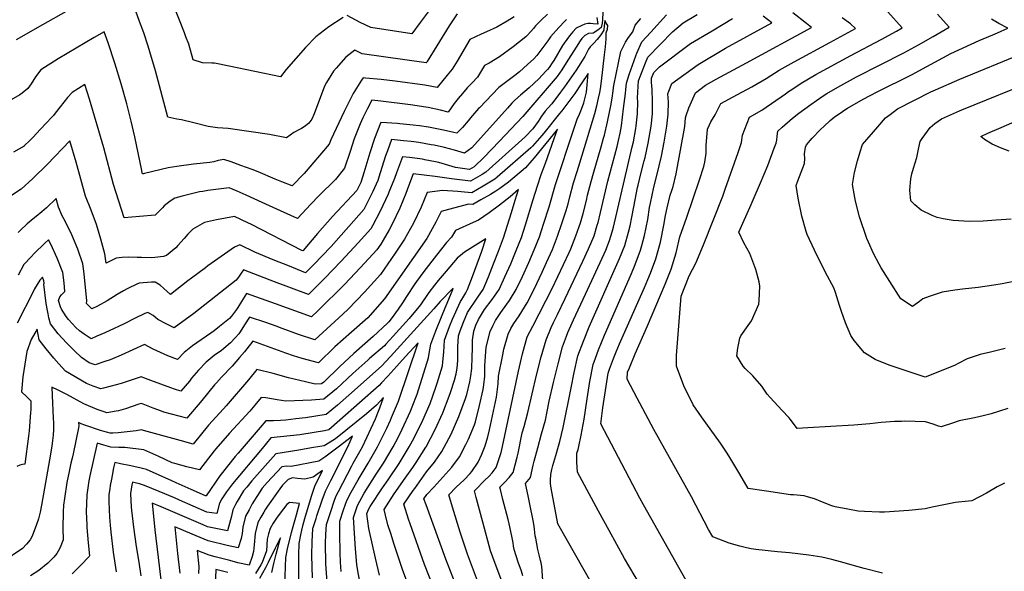
# Model space of a CAD drawing. Units: inches. Extents: x 2561831 to 2567535, y 1545450 to 1550832.
# Drawn here: x 2563586 to 2564474, y 1549382 to 1549879 of the extents above; entities that cross this region are included whole.
import ezdxf

# ---------------------------------------------------------------- set-up
doc = ezdxf.new("R2010")
doc.units = ezdxf.units.IN
doc.header["$MEASUREMENT"] = 0
doc.layers.add('tile_2467_30_contour_10ft', color=80, linetype='Continuous')

msp = doc.modelspace()

# ---------------------------------------------------------------- linework, layer by layer
at = {"layer": 'tile_2467_30_contour_10ft'}
for points, elevation in [([(2563877.72, 1549881.29), (2563864.81, 1549872.89), (2563852.93, 1549863.8), (2563843.62, 1549854.38), (2563834.97, 1549844.52), (2563826.35, 1549834.64), (2563821.17, 1549827.9), (2563774.91, 1549837.51), (2563761.76, 1549840.08), (2563759.34, 1549840.16), (2563750.93, 1549840.59), (2563742.46, 1549843.19), (2563738.42, 1549857.24), (2563735.89, 1549864.01), (2563734.62, 1549867.42), (2563708.01, 1549935.46)], 7430), ([(2563649.25, 1549899), (2563606.56, 1549874.83), (2563582.98, 1549861.11)], 7420), ([(2563964.12, 1549900.13), (2563946.98, 1549876.79), (2563939.47, 1549866.58), (2563902.64, 1549872.27), (2563893.03, 1549877), (2563881.3, 1549883.14)], 7430), ([(2564079.15, 1549879.68), (2564077.45, 1549878.06), (2564072.02, 1549872.41), (2564064.74, 1549863.92), (2564062.15, 1549860.47), (2564058.63, 1549855.47), (2564054.18, 1549849.57), (2564052.38, 1549847.24), (2564049.49, 1549844.15), (2564044.01, 1549839.08), (2564036.59, 1549832.41), (2564032.41, 1549829), (2564026.58, 1549824.73), (2564018.01, 1549818.14), (2564000.52, 1549800.03), (2563999.87, 1549799.3), (2563992.59, 1549790.95), (2563990.28, 1549788.1), (2563985.34, 1549782.34), (2563980.19, 1549777.12), (2563977.62, 1549777.82), (2563968.29, 1549779.87), (2563954.78, 1549782.45), (2563946.41, 1549783.61), (2563940.87, 1549784.38), (2563928.67, 1549785.56), (2563926.6, 1549785.76), (2563911.53, 1549786.79), (2563911.23, 1549786.2), (2563905.88, 1549772.39), (2563901.62, 1549759.3), (2563896.24, 1549741.45), (2563893.5, 1549732.62), (2563890.01, 1549725.48), (2563868.09, 1549702.15), (2563854.6, 1549686.77), (2563841.69, 1549671.47), (2563841.24, 1549671.01), (2563840.36, 1549671.37), (2563795.03, 1549694.71), (2563791.68, 1549696.32), (2563779.73, 1549702.04), (2563763.46, 1549698.94), (2563752.62, 1549696.57), (2563742.18, 1549690.48), (2563737.58, 1549686.02), (2563734.29, 1549682.29), (2563728.76, 1549675.88), (2563726.72, 1549673.85), (2563718.52, 1549666.7), (2563715.6, 1549665.98), (2563707.76, 1549664.94), (2563705.06, 1549664.78), (2563696.01, 1549664.97), (2563691.87, 1549665.07), (2563683.89, 1549665.4), (2563678.51, 1549664.99), (2563672.96, 1549664.53), (2563663.97, 1549660.05), (2563662.94, 1549668.24), (2563659.12, 1549681.6), (2563657.68, 1549686.59), (2563655.17, 1549694.76), (2563650.51, 1549707.63), (2563645.46, 1549720.34), (2563637.11, 1549750.9), (2563631.18, 1549770.21), (2563610.98, 1549749.13), (2563597.76, 1549736.25), (2563587.37, 1549726.56), (2563557.52, 1549707.22)], 7390), ([(2564031.8, 1549882), (2564025.64, 1549877.97), (2564016.19, 1549872.79), (2564006.9, 1549868.32), (2564002.03, 1549866.27), (2563991.8, 1549861.63), (2563980.37, 1549842.12), (2563975.91, 1549834.76), (2563971.55, 1549829.25), (2563962.52, 1549818.4), (2563951.34, 1549820.38), (2563924.51, 1549823.97), (2563911.94, 1549825.36), (2563897.82, 1549826.81), (2563895.82, 1549826.97), (2563894.33, 1549824.97), (2563886.74, 1549812.82), (2563882.76, 1549805.02), (2563878.51, 1549796.52), (2563866.64, 1549771.06), (2563865.05, 1549767.06), (2563842.69, 1549740.79), (2563831.65, 1549729.61), (2563822.33, 1549733.24), (2563816.44, 1549735.6), (2563800.92, 1549742.15), (2563795.51, 1549744.38), (2563785.46, 1549748.1), (2563776.72, 1549751.26), (2563770.1, 1549753.5), (2563765.07, 1549752.53), (2563761.15, 1549751.35), (2563757.36, 1549750.73), (2563742.65, 1549749.22), (2563727.73, 1549747.1), (2563719.91, 1549745.8), (2563698.53, 1549740.83), (2563697.83, 1549740.45), (2563696.92, 1549740.33), (2563696.6, 1549741.32), (2563696.06, 1549743.36), (2563689.95, 1549773.69), (2563686.71, 1549787.95), (2563682.73, 1549803.42), (2563677.46, 1549821.71), (2563671.73, 1549840.06), (2563665.68, 1549858.45), (2563662.17, 1549868.41), (2563653.21, 1549863.4), (2563620.87, 1549844.2), (2563605.15, 1549834.26), (2563600.43, 1549827.76), (2563596.31, 1549821.67), (2563593.44, 1549817.36), (2563588.14, 1549813.11), (2563586.25, 1549811.72), (2563561.88, 1549797.87)], 7410), ([(2564061.95, 1549884.3), (2564055.93, 1549878.8), (2564051.02, 1549873.77), (2564049.17, 1549871.44), (2564044.25, 1549865.73), (2564042.53, 1549863.88), (2564031.06, 1549854.94), (2564018.71, 1549845.79), (2564009.2, 1549840.3), (2564005.23, 1549838.21), (2564003.38, 1549835.09), (2563998.96, 1549827.72), (2563994.03, 1549822.39), (2563989.65, 1549817.9), (2563985.18, 1549812.99), (2563981.44, 1549808.42), (2563977.86, 1549803.71), (2563972.48, 1549796.17), (2563965.33, 1549797.95), (2563954.4, 1549800.14), (2563952.16, 1549800.57), (2563938.56, 1549802.58), (2563911.55, 1549805.94), (2563903.67, 1549806.88), (2563899.23, 1549798.87), (2563895.34, 1549790.82), (2563892.89, 1549785.45), (2563887.56, 1549771.9), (2563883.95, 1549760.61), (2563878.93, 1549745.46), (2563870.78, 1549735.23), (2563855.81, 1549720.77), (2563848.44, 1549713.15), (2563836.47, 1549700.21), (2563821.13, 1549707), (2563804.8, 1549714.62), (2563790.35, 1549721.17), (2563782.09, 1549724.88), (2563774.91, 1549727.77), (2563755.62, 1549725.3), (2563751.07, 1549724.68), (2563748.15, 1549724.2), (2563732.65, 1549720.4), (2563725.85, 1549718.48), (2563721.76, 1549715.84), (2563716.3, 1549711.65), (2563714.91, 1549709.93), (2563708.24, 1549703.34), (2563694.19, 1549702.05), (2563680.39, 1549700.79), (2563670.73, 1549730.7), (2563661.79, 1549763.76), (2563648.87, 1549807.8), (2563644.8, 1549820.99), (2563633.45, 1549813.88), (2563629.29, 1549809.27), (2563622.62, 1549800.93), (2563617.93, 1549794.99), (2563616.39, 1549793.1), (2563614.92, 1549791.41), (2563604.95, 1549780.65), (2563597.91, 1549773.26), (2563595.16, 1549770.49), (2563590.22, 1549765.61), (2563590.12, 1549765.52), (2563580.37, 1549760.07)], 7400), ([(2564106.36, 1549881.46), (2564107.33, 1549875.23), (2564103.08, 1549875.74), (2564100.63, 1549875.95), (2564098.2, 1549875.94), (2564095.63, 1549875.26), (2564092.9, 1549874.25), (2564087.87, 1549871.87), (2564084.73, 1549868.53), (2564081.83, 1549864.95), (2564077.04, 1549858.28), (2564075.56, 1549856.14), (2564067.67, 1549842.7), (2564066.26, 1549840.44), (2564063.34, 1549836.22), (2564062.03, 1549834.49), (2564060.56, 1549832.89), (2564054.23, 1549826.23), (2564045.52, 1549817.89), (2564037.59, 1549811.44), (2564032.4, 1549806.76), (2564029.65, 1549804.11), (2564025.88, 1549799.73), (2563993.74, 1549763.89), (2563987.13, 1549759.16), (2563978.18, 1549761.93), (2563969.04, 1549764.29), (2563959.68, 1549766.28), (2563957.19, 1549766.72), (2563946.01, 1549768.6), (2563938.9, 1549769.51), (2563931.96, 1549770.32), (2563921.29, 1549771.26), (2563917.55, 1549761.25), (2563915.88, 1549756.72), (2563910.99, 1549741.35), (2563908.89, 1549734.51), (2563904.58, 1549724.58), (2563902.48, 1549720.25), (2563896.38, 1549708.24), (2563866.77, 1549674.89), (2563858.55, 1549666.18), (2563851.74, 1549659.28), (2563843.85, 1549651.33), (2563829.18, 1549657.13), (2563814.49, 1549663.08), (2563798.09, 1549669.83), (2563784.55, 1549676.32), (2563779.75, 1549674.38), (2563755.77, 1549657.48), (2563753.45, 1549655.77), (2563740.91, 1549646.42), (2563737.74, 1549643.87), (2563722.07, 1549631.56), (2563715.93, 1549637.12), (2563712.73, 1549640.15), (2563708.27, 1549642.76), (2563704.76, 1549642.72), (2563693.74, 1549641.95), (2563691.73, 1549640.97), (2563683.54, 1549637), (2563679.64, 1549634.87), (2563673.8, 1549631.55), (2563664.94, 1549626.13), (2563656.06, 1549621.05), (2563651.03, 1549618.8), (2563646.25, 1549623.61), (2563646.73, 1549625.96), (2563644.19, 1549650.23), (2563643.11, 1549659.47), (2563638.34, 1549672.55), (2563633.06, 1549685.4), (2563626.98, 1549697.9), (2563624.36, 1549702.62), (2563621.08, 1549710.33), (2563618.85, 1549718.28), (2563610.37, 1549709.89), (2563606.05, 1549706.33), (2563600.86, 1549702.13), (2563598.24, 1549699.94), (2563592.78, 1549695.33), (2563586.88, 1549689.81), (2563584.62, 1549687.61)], 7380), ([(2564111.91, 1549886.07), (2564111.52, 1549879.13), (2564111.08, 1549876.15), (2564110.41, 1549872.28), (2564107.41, 1549869.83), (2564103.12, 1549867.28), (2564098.91, 1549866.87), (2564095.52, 1549865.01), (2564092.83, 1549862.32), (2564091.51, 1549860.48), (2564087.8, 1549854.71), (2564078.79, 1549840.4), (2564074.82, 1549834.25), (2564070.59, 1549828.3), (2564039.56, 1549792.11), (2564018.29, 1549769.71), (2564004.84, 1549755.58), (2563995.78, 1549746.74), (2563991.57, 1549744.37), (2563979.06, 1549746.3), (2563963.98, 1549750.55), (2563960.83, 1549751.32), (2563951.38, 1549753.17), (2563949.09, 1549753.53), (2563937.49, 1549755.16), (2563931.1, 1549755.87), (2563925.67, 1549741.36), (2563924.06, 1549736.36), (2563919.01, 1549724.06), (2563918.21, 1549722.17), (2563911.15, 1549706.81), (2563904.16, 1549693.5), (2563902.75, 1549691), (2563891.16, 1549678.22), (2563875.82, 1549661.67), (2563861.16, 1549646.45), (2563846.45, 1549631.66), (2563815.75, 1549643.13), (2563802.53, 1549648.09), (2563787.83, 1549653.85), (2563785.73, 1549650.97), (2563783.26, 1549647.37), (2563781.37, 1549644.66), (2563743.15, 1549614.58), (2563725.23, 1549601.7), (2563718.18, 1549605.18), (2563710.7, 1549609.1), (2563706.3, 1549612.64), (2563701.54, 1549615.59), (2563698.84, 1549614.44), (2563689.69, 1549610.14), (2563680.96, 1549605.59), (2563675.14, 1549602.88), (2563671.26, 1549601.1), (2563662.87, 1549597.28), (2563655.59, 1549594.07), (2563650.6, 1549591.88), (2563644.33, 1549595.89), (2563640.05, 1549598.85), (2563636.65, 1549602.07), (2563630.09, 1549609.2), (2563628.04, 1549612.01), (2563623.62, 1549618.54), (2563622.84, 1549620.58), (2563621.16, 1549626.4), (2563622.3, 1549629.51), (2563623.63, 1549631.31), (2563626.72, 1549634.33), (2563626.13, 1549642.24), (2563624.86, 1549651.4), (2563619.79, 1549664.35), (2563614.1, 1549677.02), (2563612.08, 1549681.03), (2563608.85, 1549678.04), (2563599.08, 1549668.57), (2563596.36, 1549665.69), (2563589.82, 1549658.61), (2563584.64, 1549649.25)], 7370), ([(2563980.35, 1549884.63), (2563973.32, 1549873.82), (2563953.36, 1549841.65), (2563952.99, 1549841.14), (2563952.55, 1549840.64), (2563894.96, 1549848.67), (2563888.33, 1549852.02), (2563880.25, 1549845.54), (2563871.48, 1549835.75), (2563869.09, 1549832.89), (2563862.73, 1549822.87), (2563860.92, 1549819.62), (2563851.43, 1549794.65), (2563849.34, 1549789.65), (2563846.84, 1549786.03), (2563843.35, 1549783.45), (2563840.09, 1549781.39), (2563837.88, 1549780), (2563833.25, 1549777.79), (2563826.54, 1549772.83), (2563811.17, 1549775.88), (2563774.15, 1549781.43), (2563764.46, 1549782.04), (2563756.03, 1549783.27), (2563743.15, 1549786.35), (2563731.93, 1549789.24), (2563727.8, 1549789.81), (2563719.58, 1549791.55), (2563708.55, 1549833.41), (2563703.45, 1549850.48), (2563701.87, 1549855.47), (2563697.98, 1549867.66), (2563694.21, 1549877.83), (2563690.71, 1549887.16)], 7420), ([(2564020.74, 1549373.16), (2564014.61, 1549389.27), (2564010.64, 1549400.66), (2564003.55, 1549426.54), (2563997.55, 1549448.72), (2563995.97, 1549454.61), (2563999.68, 1549458.39), (2564002.55, 1549461.3), (2564005.26, 1549463.97), (2564009.31, 1549468.02), (2564012.13, 1549471.1), (2564015.59, 1549475.78), (2564016.65, 1549478.54), (2564020.12, 1549489.42), (2564021.36, 1549494.67), (2564035.75, 1549562.7), (2564039.4, 1549578.13), (2564043.7, 1549593.46), (2564048.62, 1549603.12), (2564066.05, 1549637.12), (2564081.47, 1549669.7), (2564082.84, 1549672.82), (2564087.56, 1549684.69), (2564090.46, 1549693.02), (2564091.54, 1549696.37), (2564094.01, 1549704.61), (2564097, 1549716.56), (2564098.05, 1549721.17), (2564101.24, 1549733.57), (2564103.5, 1549740.97), (2564110.38, 1549764.94), (2564112.55, 1549772.69), (2564113.25, 1549775.29), (2564116.07, 1549787.43), (2564119.25, 1549803.38), (2564120.49, 1549810.63), (2564120.8, 1549813.02), (2564121.87, 1549819.94), (2564128.12, 1549850.76), (2564130.34, 1549855.41), (2564132.35, 1549859.05), (2564134.99, 1549863.37), (2564139.01, 1549868.59), (2564141.08, 1549874.49), (2564146.13, 1549880.41)], 7370), ([(2564057.71, 1549374.36), (2564056.85, 1549386.5), (2564056.13, 1549389.94), (2564055.68, 1549391.98), (2564054.41, 1549397.06), (2564053.84, 1549399.46), (2564053.3, 1549401.76), (2564051.28, 1549412.03), (2564050.95, 1549414.21), (2564050.2, 1549420.16), (2564049.84, 1549422.97), (2564048.93, 1549427.95), (2564046, 1549442.83), (2564044.4, 1549450.21), (2564042.13, 1549461.32), (2564046.61, 1549466.72), (2564049, 1549477.75), (2564049.87, 1549481.58), (2564053.07, 1549493.45), (2564056.59, 1549505.99), (2564060.03, 1549518.56), (2564061.63, 1549526.19), (2564063.53, 1549535.57), (2564067.2, 1549552.5), (2564071.42, 1549569.19), (2564075.54, 1549584.42), (2564079.13, 1549594.18), (2564080.36, 1549597.32), (2564084.14, 1549606.17), (2564085.45, 1549608.97), (2564096.34, 1549631.95), (2564113.08, 1549668.47), (2564114.43, 1549671.72), (2564117.98, 1549680.25), (2564120.24, 1549688.03), (2564121.38, 1549692.27), (2564138.26, 1549764.74), (2564139.33, 1549769.42), (2564141.45, 1549781.19), (2564141.86, 1549783.58), (2564143.03, 1549794.61), (2564143.34, 1549805.65), (2564143.21, 1549808.72), (2564143.65, 1549819.34), (2564144.01, 1549824.43), (2564150.18, 1549840.39), (2564152.36, 1549845.65), (2564174.62, 1549868.58), (2564184.24, 1549876.46), (2564196.79, 1549883.94)], 7390), ([(2564110.08, 1549356.84), (2564071.18, 1549424.84), (2564065.1, 1549457.09), (2564064.77, 1549461.35), (2564064.73, 1549464.28), (2564064.83, 1549469.52), (2564065.87, 1549474.02), (2564066.79, 1549477.61), (2564069.32, 1549486.58), (2564072.99, 1549499.11), (2564076.19, 1549511.73), (2564083.33, 1549547.43), (2564085.96, 1549561.37), (2564089.39, 1549576.48), (2564094.31, 1549589.74), (2564099.5, 1549602.49), (2564126.91, 1549664.12), (2564131.7, 1549675.93), (2564135, 1549687.99), (2564136.39, 1549693.73), (2564138.05, 1549701.34), (2564139.92, 1549710.67), (2564143.13, 1549728.14), (2564143.58, 1549730.25), (2564146.1, 1549740.57), (2564149.13, 1549752.19), (2564149.88, 1549755.13), (2564152.72, 1549768.18), (2564155.29, 1549783.44), (2564156.51, 1549794.47), (2564156.55, 1549805.51), (2564156.32, 1549816.55), (2564155.65, 1549823.17), (2564155.67, 1549826.8), (2564157.74, 1549831.89), (2564162.91, 1549836.96), (2564190.91, 1549857.86), (2564210.53, 1549869.46), (2564220.31, 1549875.34), (2564228.77, 1549880.51)], 7400), ([(2564144.94, 1549370.77), (2564131.39, 1549393.82), (2564117.51, 1549418.91), (2564107.98, 1549436.42), (2564088.94, 1549471.48), (2564088.36, 1549480.48), (2564088.49, 1549488.71), (2564089.45, 1549492.1), (2564090.09, 1549494.72), (2564092.33, 1549504.91), (2564094.99, 1549519.47), (2564097.62, 1549537.62), (2564100.14, 1549553.25), (2564103.07, 1549568.64), (2564105.19, 1549574.4), (2564107.99, 1549581.9), (2564113.33, 1549594.91), (2564137.75, 1549650.6), (2564141, 1549658.65), (2564145.77, 1549671.51), (2564147.01, 1549675.93), (2564149.42, 1549684.99), (2564150.94, 1549692.2), (2564152.35, 1549699.42), (2564153.97, 1549709.98), (2564154.71, 1549713.93), (2564157.67, 1549728.36), (2564160.58, 1549738.98), (2564164.64, 1549756.26), (2564167.15, 1549769.13), (2564169.67, 1549783.28), (2564170.8, 1549794.31), (2564170.98, 1549805.36), (2564170.45, 1549812.59), (2564171.3, 1549815), (2564174.09, 1549821.85), (2564197.64, 1549839.14), (2564222.36, 1549853.65), (2564264.21, 1549876.47), (2564256.31, 1549882.57)], 7410), ([(2564186.89, 1549374.01), (2564148.45, 1549442.23), (2564145.26, 1549448.08), (2564138.8, 1549460.03), (2564132.14, 1549472.77), (2564110.05, 1549515.14), (2564111.94, 1549529.41), (2564114.18, 1549545.2), (2564116.69, 1549560.83), (2564117.97, 1549564.43), (2564121.54, 1549574.13), (2564123.92, 1549579.9), (2564126.92, 1549587.11), (2564149.3, 1549638.12), (2564152.34, 1549645.28), (2564154.66, 1549650.85), (2564159.58, 1549663.86), (2564163.7, 1549678.73), (2564166.77, 1549694.31), (2564168.36, 1549702.99), (2564169.84, 1549709.89), (2564172.62, 1549721.16), (2564174.12, 1549725.52), (2564175.18, 1549728.99), (2564177.93, 1549740.43), (2564185.85, 1549783.11), (2564186.44, 1549790.86), (2564187.05, 1549792.99), (2564189.47, 1549799.98), (2564195.32, 1549813.57), (2564204.41, 1549820.29), (2564213.93, 1549825.73), (2564241.29, 1549840.57), (2564299.84, 1549872.41), (2564295.55, 1549876), (2564283.22, 1549885.69)], 7420), ([(2564363.88, 1549380.42), (2564347.36, 1549384.72), (2564342.09, 1549386.12), (2564326.15, 1549390.8), (2564318.23, 1549392.86), (2564309.22, 1549394.86), (2564297.45, 1549396.69), (2564280.24, 1549398.76), (2564269.43, 1549399.75), (2564249.69, 1549401.88), (2564245.42, 1549402.55), (2564241.5, 1549403.31), (2564235.31, 1549404.85), (2564225.63, 1549407.61), (2564211.14, 1549413.13), (2564207.19, 1549419.8), (2564191.62, 1549449.3), (2564157.75, 1549510.01), (2564142.65, 1549538.11), (2564133.91, 1549555.26), (2564134.21, 1549561.6), (2564135.78, 1549565.51), (2564141.12, 1549578.23), (2564152.21, 1549603.42), (2564167.92, 1549641), (2564173.49, 1549654.39), (2564177.82, 1549669.11), (2564181.35, 1549683.76), (2564187.67, 1549701.33), (2564199.05, 1549735.06), (2564202.98, 1549746.92), (2564203.71, 1549751.12), (2564204.98, 1549758.98), (2564205.06, 1549765.89), (2564206.2, 1549780.7), (2564207.97, 1549784.68), (2564209.27, 1549787.44), (2564213.2, 1549793.57), (2564216.74, 1549800.83), (2564218.21, 1549803.78), (2564233.1, 1549811.92), (2564246.04, 1549818.99), (2564259.03, 1549826.33), (2564270.94, 1549833.77), (2564284.3, 1549841.41), (2564316.41, 1549858.78), (2564339.62, 1549871.34), (2564335.11, 1549875.54), (2564327.73, 1549880.98)], 7430), ([(2564155.22, 1549868.06), (2564169.27, 1549883.89)], 7380), ([(2564473.82, 1549461.66), (2564467.33, 1549458.43), (2564457.76, 1549452.72), (2564444.37, 1549445.65), (2564432.35, 1549444.38), (2564429.91, 1549444.14), (2564408.77, 1549439.91), (2564402.47, 1549438.44), (2564387.85, 1549436.86), (2564365.87, 1549435.41), (2564361.3, 1549435.54), (2564347.66, 1549435.99), (2564341.93, 1549436.41), (2564332.78, 1549438.08), (2564321.43, 1549440.39), (2564318.17, 1549441.32), (2564311.4, 1549443.93), (2564302.57, 1549447.49), (2564297.37, 1549449.01), (2564293.31, 1549450.18), (2564283.78, 1549451.04), (2564280.98, 1549451.23), (2564259.47, 1549454.39), (2564242.79, 1549456.94), (2564235.42, 1549469.72), (2564225.33, 1549486.26), (2564223.19, 1549489.69), (2564217.79, 1549497.73), (2564200.72, 1549521.54), (2564193.32, 1549532.31), (2564184.99, 1549549.45), (2564178.24, 1549567.14), (2564178.27, 1549576.73), (2564182.45, 1549630.3), (2564189.62, 1549648.38), (2564195.55, 1549660.01), (2564202.73, 1549676.59), (2564219.91, 1549720.32), (2564222.24, 1549726.55), (2564233.98, 1549759.61), (2564236.71, 1549768.68), (2564237.83, 1549775.41), (2564243.95, 1549791.41), (2564255.04, 1549797.9), (2564276.65, 1549812.62), (2564279.36, 1549814.57), (2564282.34, 1549816.59), (2564290.75, 1549822.21), (2564303.93, 1549829.96), (2564335.34, 1549847.06), (2564362.83, 1549861.6), (2564376.69, 1549869.11), (2564381.85, 1549872.06), (2564368.63, 1549886.53)], 7440), ([(2564477.05, 1549528.84), (2564462.07, 1549524.26), (2564454.83, 1549522.42), (2564446.8, 1549520.52), (2564433.2, 1549517.74), (2564427.06, 1549515.75), (2564416.97, 1549512.37), (2564414.38, 1549513.12), (2564409.65, 1549514.8), (2564402.77, 1549517.02), (2564384.11, 1549517.41), (2564381.18, 1549517.35), (2564374.66, 1549517.13), (2564366.85, 1549516.72), (2564362.87, 1549516.43), (2564352.42, 1549515.14), (2564338.02, 1549513.82), (2564296.7, 1549511.46), (2564287.17, 1549510.98), (2564281.04, 1549518.95), (2564279.5, 1549520.84), (2564273.39, 1549527.18), (2564262.6, 1549538.8), (2564260.08, 1549541.96), (2564255.22, 1549548.98), (2564247.16, 1549558.4), (2564240.09, 1549564.95), (2564238.37, 1549567.02), (2564232.72, 1549576.4), (2564233.55, 1549583.44), (2564235.21, 1549592.23), (2564236.28, 1549594.47), (2564242.91, 1549603.76), (2564245.85, 1549607.91), (2564252.49, 1549622.98), (2564252.73, 1549626.15), (2564253.52, 1549639.13), (2564252.71, 1549643.18), (2564249.85, 1549654.27), (2564244.24, 1549668.62), (2564238.9, 1549678.16), (2564234.5, 1549687.82), (2564245.47, 1549712.92), (2564247.36, 1549717.08), (2564253.96, 1549732.46), (2564260.51, 1549747.86), (2564261.76, 1549751.13), (2564266.41, 1549763.59), (2564268.09, 1549768.17), (2564268.64, 1549770.95), (2564268.99, 1549774.27), (2564269.68, 1549779.04), (2564273.42, 1549782.61), (2564282.72, 1549790.74), (2564288.42, 1549795.01), (2564299.21, 1549803), (2564304.35, 1549806.58), (2564310.44, 1549810.73), (2564313.81, 1549812.72), (2564323.59, 1549818.49), (2564340.6, 1549827.82), (2564383.29, 1549849.54), (2564396.57, 1549856.86), (2564409.79, 1549864.33), (2564424.09, 1549872.77), (2564413.53, 1549884.26)], 7450), ([(2564474.5, 1549582.91), (2564461.34, 1549579.82), (2564452.11, 1549577.76), (2564440.41, 1549573.8), (2564432.1, 1549569.44), (2564428.91, 1549567.59), (2564402.35, 1549557.32), (2564370.1, 1549568.09), (2564357.21, 1549573.02), (2564347.62, 1549579.05), (2564338.57, 1549590.3), (2564335.4, 1549594.89), (2564330.71, 1549606.03), (2564326.88, 1549616.25), (2564325.3, 1549621.83), (2564321.53, 1549633.59), (2564320.06, 1549637.64), (2564312.69, 1549651.52), (2564302.62, 1549671.7), (2564295.97, 1549685.76), (2564295.17, 1549688.55), (2564291.34, 1549702.26), (2564287.85, 1549718.44), (2564286.01, 1549730.04), (2564287.75, 1549734.25), (2564293.77, 1549749.92), (2564293.9, 1549754.26), (2564293.54, 1549758.41), (2564294.6, 1549764.35), (2564295.41, 1549766.67), (2564300.65, 1549772.5), (2564308.21, 1549780.38), (2564311.31, 1549783.51), (2564316.73, 1549788.4), (2564320.28, 1549791.43), (2564327.78, 1549796.76), (2564330.87, 1549798.81), (2564332.53, 1549799.79), (2564346.62, 1549807.75), (2564359.21, 1549814.47), (2564389.98, 1549829.73), (2564404.09, 1549837.35), (2564425.73, 1549849), (2564451.08, 1549860.66), (2564463.37, 1549865.75), (2564467.65, 1549867.52), (2564477.03, 1549871.74), (2564469, 1549875.99), (2564462.38, 1549879.82)], 7460), ([(2563998.93, 1549373.64), (2563989.87, 1549397.63), (2563983.08, 1549417.57), (2563976.2, 1549440.09), (2563972.89, 1549451.25), (2563979.6, 1549457.97), (2563986.65, 1549464.73), (2563992.1, 1549470.29), (2563993.63, 1549472.17), (2563999.3, 1549480.54), (2564002.78, 1549487.64), (2564005.68, 1549495.15), (2564008.04, 1549503.55), (2564009.55, 1549509.57), (2564015.82, 1549539.28), (2564017.39, 1549551.27), (2564017.71, 1549557.97), (2564021.57, 1549577.36), (2564022.71, 1549582.51), (2564026.49, 1549596.05), (2564029.02, 1549600.93), (2564031.66, 1549605.68), (2564036.46, 1549612.44), (2564043.67, 1549624.31), (2564049.8, 1549636.63), (2564057.11, 1549651.74), (2564061.16, 1549660.44), (2564066.31, 1549672.32), (2564071.05, 1549684.2), (2564074.94, 1549695.58), (2564076.98, 1549701.9), (2564078.64, 1549707.43), (2564080.42, 1549713.56), (2564082, 1549719.84), (2564085.33, 1549732.24), (2564088.57, 1549742.52), (2564091.14, 1549750.34), (2564104.74, 1549794.69), (2564106.48, 1549801.66), (2564108.06, 1549808.73), (2564109.04, 1549813.62), (2564109.69, 1549817.16), (2564110.58, 1549823.85), (2564113.45, 1549847.58), (2564114.2, 1549854.88), (2564114.7, 1549862.2), (2564114.81, 1549867.45), (2564115.99, 1549870.85), (2564116.2, 1549874.08), (2564115.21, 1549875.95), (2564113.65, 1549878.79), (2564113.13, 1549873.7), (2564112.76, 1549870.49), (2564112.65, 1549870.08), (2564109.87, 1549865.77), (2564106.8, 1549861.48), (2564103.59, 1549858.17), (2564100.36, 1549854.91), (2564098.96, 1549852.85), (2564097.41, 1549849.9), (2564095.6, 1549846.27), (2564087.68, 1549833.98), (2564083.61, 1549827.91), (2564077.14, 1549818.73), (2564073.8, 1549814.11), (2564065.7, 1549803.64), (2564062.31, 1549799.52), (2564059.96, 1549796.8), (2564056.62, 1549792.29), (2564053.49, 1549787.76), (2564048.67, 1549781.08), (2564041.81, 1549773.78), (2564006.46, 1549741.95), (2564002.99, 1549739.72), (2563992.59, 1549733.88), (2563975.36, 1549735.86), (2563960.51, 1549737.92), (2563940.92, 1549740.47), (2563936.55, 1549729.41), (2563934.14, 1549722.86), (2563928.79, 1549709.64), (2563921.94, 1549695.17), (2563919.14, 1549690.1), (2563913.85, 1549680.64), (2563911.66, 1549677.19), (2563907.99, 1549671.92), (2563893.42, 1549656.12), (2563878.77, 1549640.82), (2563855.1, 1549617.16), (2563849.21, 1549611.66), (2563816.58, 1549623.15), (2563790.55, 1549632.59), (2563786.05, 1549625.48), (2563782.83, 1549619.99), (2563781.59, 1549618.1), (2563779.84, 1549615.83), (2563776.94, 1549612.21), (2563775.12, 1549610.14), (2563766.22, 1549602.9), (2563761.29, 1549599.01), (2563758.25, 1549596.9), (2563741.82, 1549585.35), (2563734.29, 1549579.38), (2563728.33, 1549573.07), (2563719.77, 1549576.33), (2563712.93, 1549579.38), (2563706.25, 1549582.55), (2563698.58, 1549586.48), (2563677.43, 1549576.94), (2563667.5, 1549572.7), (2563662.92, 1549571.22), (2563653.96, 1549568.37), (2563648.79, 1549570.02), (2563641.77, 1549574.99), (2563635.22, 1549581.15), (2563628.12, 1549588.2), (2563620.71, 1549596.25), (2563613.91, 1549605.13), (2563612.47, 1549610.68), (2563611.61, 1549614.2), (2563611.07, 1549617.13), (2563610, 1549623.67), (2563607.91, 1549640.86), (2563608.23, 1549642.06), (2563607.97, 1549643.93), (2563606.59, 1549647.19), (2563604.24, 1549644.66), (2563599.48, 1549636.73), (2563598.44, 1549634.84), (2563583.75, 1549605.73)], 7360), ([(2564039.71, 1549378.12), (2564038.4, 1549382.32), (2564035.6, 1549390.49), (2564031.97, 1549401.9), (2564031.42, 1549404.88), (2564030.91, 1549407.86), (2564030.38, 1549410.83), (2564029.85, 1549413.77), (2564027.28, 1549424.86), (2564026.33, 1549428.92), (2564021.8, 1549446.93), (2564019.55, 1549455.91), (2564019.05, 1549457.96), (2564023.12, 1549462.19), (2564027.34, 1549466.65), (2564031.04, 1549471.27), (2564034.69, 1549485.16), (2564035.4, 1549488.62), (2564039.2, 1549506.93), (2564040.84, 1549512.65), (2564044.18, 1549525.26), (2564051.94, 1549558.95), (2564056.18, 1549575.38), (2564060.73, 1549590.9), (2564065.36, 1549601.91), (2564067.39, 1549606.31), (2564070.9, 1549613.8), (2564077.94, 1549627.98), (2564093.88, 1549661.73), (2564099.04, 1549672.88), (2564103.89, 1549684.67), (2564106.86, 1549694.07), (2564107.6, 1549696.6), (2564109.81, 1549705.51), (2564116.41, 1549733.89), (2564124.76, 1549765.19), (2564126.05, 1549770.56), (2564127.41, 1549777.26), (2564128.6, 1549783.72), (2564130.56, 1549799.48), (2564132.22, 1549813.01), (2564132.48, 1549816.47), (2564133.1, 1549822.22), (2564134.3, 1549826.06), (2564135.58, 1549829.92), (2564141.47, 1549846.77), (2564142.47, 1549849.27), (2564147, 1549859.35), (2564155.22, 1549868.06)], 7380), ([(2564489.5, 1549644.98), (2564471.79, 1549641.45), (2564464.22, 1549640.02), (2564450.23, 1549637.95), (2564436.1, 1549636.58), (2564429.06, 1549635.65), (2564417.91, 1549633.73), (2564415.84, 1549633.22), (2564406.17, 1549629.96), (2564400.21, 1549627.92), (2564397.19, 1549625.39), (2564391.03, 1549620.8), (2564380.35, 1549627.87), (2564370.45, 1549643.51), (2564362.73, 1549655.73), (2564360.84, 1549659.06), (2564355.92, 1549668.7), (2564351.22, 1549678.93), (2564349.75, 1549682.21), (2564343.33, 1549701.72), (2564339.75, 1549715.84), (2564338.43, 1549722.49), (2564336.98, 1549730.94), (2564338.84, 1549741.79), (2564341.43, 1549752.14), (2564343.81, 1549760.33), (2564345.97, 1549766.75), (2564359.69, 1549782.83), (2564366.79, 1549790.93), (2564370.81, 1549794.08), (2564377.64, 1549799.18), (2564407.51, 1549814.33), (2564411.67, 1549816.26), (2564433.61, 1549825.79), (2564489.22, 1549848.64)], 7470), ([(2563989.08, 1549344.4), (2563970.35, 1549392.99), (2563952.4, 1549442.2), (2563950.58, 1549447.67), (2563953.27, 1549451.52), (2563959.32, 1549458.05), (2563975.75, 1549476.03), (2563982.54, 1549485.44), (2563988.38, 1549496.56), (2563990.64, 1549501.16), (2563996.06, 1549514.18), (2563996.87, 1549516.93), (2564000.48, 1549531.5), (2564003.87, 1549546.2), (2564004.47, 1549550.34), (2564005.42, 1549558.2), (2564005.57, 1549567.27), (2564006.3, 1549580.42), (2564006.61, 1549584.33), (2564010.36, 1549598.48), (2564012.52, 1549603.6), (2564014.96, 1549608.19), (2564019.76, 1549615.42), (2564021.34, 1549617.63), (2564027.62, 1549626.26), (2564033.79, 1549636.22), (2564039.43, 1549648.05), (2564044.97, 1549660.44), (2564049.95, 1549671.83), (2564054.59, 1549683.7), (2564058.4, 1549695.08), (2564063.42, 1549710.84), (2564069.16, 1549730.9), (2564085.61, 1549780.78), (2564087.12, 1549785.13), (2564088.77, 1549789.78), (2564090.65, 1549794.09), (2564092.48, 1549798.6), (2564094.61, 1549804.6), (2564095.61, 1549808.01), (2564096.34, 1549810.53), (2564097.1, 1549814.1), (2564097.78, 1549820.74), (2564098.69, 1549831.04), (2564092.38, 1549821.57), (2564086.47, 1549812.82), (2564081.25, 1549805.7), (2564077.63, 1549800.76), (2564074.86, 1549797.26), (2564072.86, 1549794.78), (2564058.52, 1549777.23), (2564056.69, 1549775.02), (2564052.62, 1549770.17), (2564048.28, 1549765.32), (2564046.94, 1549763.84), (2564016.64, 1549737.38), (2564014.34, 1549735.79), (2564008.48, 1549731.98), (2564004.01, 1549729.3), (2563993.62, 1549723.38), (2563987.05, 1549724), (2563981.02, 1549724.46), (2563967.2, 1549725.43), (2563953.36, 1549723.61), (2563947.88, 1549710.45), (2563940.98, 1549695.97), (2563932.95, 1549681.45), (2563924.69, 1549668.93), (2563911.42, 1549649.83), (2563896.89, 1549633.75), (2563882.22, 1549618.6), (2563877.52, 1549613.96), (2563852.29, 1549590.96), (2563837.42, 1549595.71), (2563822.59, 1549601.1), (2563817.26, 1549603.1), (2563807.87, 1549606.32), (2563793.27, 1549611.32), (2563788.74, 1549604.41), (2563784.78, 1549598.03), (2563783.62, 1549596.24), (2563780.41, 1549592.7), (2563776.05, 1549588.02), (2563768.01, 1549581.19), (2563761.4, 1549576.68), (2563754.07, 1549570.62), (2563747.41, 1549563.46), (2563741.1, 1549556.16), (2563739.11, 1549553.71), (2563731.43, 1549544.44), (2563725.61, 1549546.45), (2563722.45, 1549547.57), (2563704.44, 1549554.22), (2563695.61, 1549557.37), (2563677.45, 1549551.62), (2563668.44, 1549549), (2563661.73, 1549547.26), (2563659.34, 1549546.7), (2563652.4, 1549549.1), (2563646.29, 1549551.36), (2563627.35, 1549562.57), (2563621.34, 1549569.19), (2563616.97, 1549574.33), (2563609.83, 1549582.86), (2563603.6, 1549590.9), (2563602.61, 1549595.65), (2563601.81, 1549600.38), (2563596.46, 1549591.2), (2563592.42, 1549580.46), (2563588.76, 1549557.62), (2563587.62, 1549544.07), (2563592.38, 1549539.49), (2563596.22, 1549535.76), (2563596.08, 1549531.09), (2563595.97, 1549527.67), (2563595.88, 1549525.35), (2563594.45, 1549508.77), (2563594.24, 1549506.55), (2563593.96, 1549504.09), (2563590.65, 1549478.9), (2563588.7, 1549478.42), (2563586.21, 1549477.79), (2563583.63, 1549476.76)], 7350), ([(2564479.92, 1549699.52), (2564466.55, 1549698.82), (2564454.68, 1549697.72), (2564442.11, 1549697.57), (2564427.57, 1549698.36), (2564418.6, 1549699.93), (2564413.13, 1549700.98), (2564408.76, 1549702.89), (2564398.95, 1549707.58), (2564393.01, 1549712.6), (2564389.56, 1549716), (2564388.62, 1549725.76), (2564389.52, 1549735.98), (2564390.51, 1549740.33), (2564392.06, 1549745.43), (2564394.8, 1549755.07), (2564396.38, 1549762.84), (2564398.05, 1549769.73), (2564399.82, 1549772.35), (2564407.05, 1549782.08), (2564411.04, 1549785.7), (2564417.2, 1549790.12), (2564433.3, 1549797.23), (2564435.43, 1549798.15), (2564503.66, 1549825.89)], 7480), ([(2564478.17, 1549760.89), (2564470.32, 1549763.91), (2564462.72, 1549767.21), (2564455.94, 1549771.43), (2564452.61, 1549774.03), (2564459.03, 1549776.97), (2564471.05, 1549782.34), (2564495.12, 1549792.84)], 7490), ([(2563970.42, 1549338.65), (2563951.18, 1549388.44), (2563938.14, 1549424.97), (2563936.73, 1549429.15), (2563932.55, 1549442.83), (2563940.95, 1549455.06), (2563942.25, 1549456.94), (2563952.92, 1549471.85), (2563960.17, 1549480.58), (2563966.62, 1549490.09), (2563974.95, 1549505.74), (2563982.02, 1549521.65), (2563988.06, 1549538.09), (2563989.13, 1549541.56), (2563992.04, 1549553.06), (2563992.87, 1549558.37), (2563993.82, 1549564.93), (2563994.06, 1549575.07), (2563994.26, 1549583.33), (2563994.31, 1549590.44), (2563995.5, 1549598.67), (2563997.35, 1549604.07), (2563999.75, 1549609.1), (2564005.2, 1549618.14), (2564012.11, 1549627.13), (2564018.48, 1549636.24), (2564023.61, 1549647.74), (2564028.75, 1549659.46), (2564033.75, 1549671.34), (2564038.37, 1549683.21), (2564042.04, 1549694.59), (2564049.15, 1549717.33), (2564052.8, 1549729.54), (2564056.37, 1549739.85), (2564060.01, 1549750.16), (2564067.87, 1549772.18), (2564071.09, 1549780.7), (2564049.77, 1549755.02), (2564047.71, 1549752.52), (2564041.96, 1549745.98), (2564026.81, 1549732.81), (2564019.1, 1549727.22), (2564015.41, 1549724.92), (2564010.59, 1549721.98), (2564001.71, 1549716.91), (2563994.65, 1549712.89), (2563990.62, 1549713.15), (2563969.48, 1549707.55), (2563966.16, 1549706.55), (2563961.4, 1549696.83), (2563953.16, 1549682.3), (2563914.84, 1549627.75), (2563899.91, 1549610.77), (2563885.33, 1549597.88), (2563870.28, 1549584.56), (2563855.37, 1549570.25), (2563840.71, 1549574.01), (2563833.06, 1549576.42), (2563825.9, 1549578.85), (2563806.11, 1549586.13), (2563796.12, 1549589.56), (2563790.93, 1549582.8), (2563788.62, 1549579.9), (2563784.36, 1549574.82), (2563777.49, 1549567.14), (2563768.01, 1549557.11), (2563763.48, 1549552.07), (2563761.84, 1549550.14), (2563750.35, 1549536.03), (2563736.78, 1549520.26), (2563716.08, 1549525.72), (2563713.91, 1549526.51), (2563706.42, 1549529.35), (2563695.74, 1549533.44), (2563693.51, 1549532.7), (2563681.39, 1549528.68), (2563675.04, 1549526.9), (2563672.97, 1549526.43), (2563664.73, 1549525.03), (2563662.11, 1549525.86), (2563656, 1549528.14), (2563643.85, 1549533.19), (2563628.55, 1549541.55), (2563620.86, 1549545.45), (2563615.05, 1549548.21), (2563615.3, 1549540.53), (2563616.3, 1549520.15), (2563616.42, 1549515.96), (2563616.54, 1549509.92), (2563616.19, 1549505.03), (2563615.76, 1549500.13), (2563615.44, 1549497.46), (2563615.13, 1549495.2), (2563613.9, 1549487.76), (2563605.61, 1549441.8), (2563604.39, 1549435.56), (2563603.07, 1549429.6), (2563601.03, 1549423.48), (2563597.59, 1549414.71), (2563596.68, 1549412.74), (2563595.5, 1549410.66), (2563592.19, 1549406.59), (2563588.61, 1549402.77), (2563570.99, 1549390.59)], 7340), ([(2563935.98, 1549370.81), (2563931.29, 1549383.71), (2563923.42, 1549407.38), (2563920.93, 1549415.24), (2563918.12, 1549424.15), (2563915.85, 1549432.7), (2563914.52, 1549437.98), (2563916.67, 1549441.35), (2563923.69, 1549451.94), (2563933.74, 1549466.15), (2563940.59, 1549475.91), (2563943.61, 1549480.3), (2563952.36, 1549494.2), (2563952.41, 1549494.3), (2563960.66, 1549509.89), (2563967.57, 1549525.12), (2563973.29, 1549539.92), (2563974.47, 1549543.25), (2563977.99, 1549554.34), (2563979.72, 1549560.2), (2563980.46, 1549565.19), (2563981.23, 1549572.22), (2563981.23, 1549575.05), (2563981, 1549584.61), (2563981.71, 1549594.45), (2563983.21, 1549598.96), (2563986.05, 1549606.66), (2563989.93, 1549615.36), (2563991.67, 1549618.16), (2563997.42, 1549626.73), (2563999.19, 1549629.3), (2564003.88, 1549636.25), (2564008.67, 1549647.75), (2564013.29, 1549659.25), (2564017.81, 1549670.87), (2564022.33, 1549682.73), (2564025.95, 1549694.11), (2564029.46, 1549705.48), (2564032.93, 1549716.85), (2564035.82, 1549726.42), (2564028.22, 1549719.63), (2564018.67, 1549712.11), (2564009.41, 1549705.45), (2563999.84, 1549698.75), (2563994.81, 1549696.66), (2563978.97, 1549689.49), (2563975.32, 1549683.24), (2563970.98, 1549678.49), (2563961.85, 1549667.22), (2563950.57, 1549652.52), (2563943.76, 1549643.32)], 7330), ([(2563910.59, 1549378.79), (2563906.87, 1549394.03), (2563900.78, 1549420.93), (2563899.1, 1549433.87), (2563900.2, 1549437.23), (2563902.12, 1549440.56), (2563913.1, 1549457.56), (2563918.23, 1549464.77), (2563928.22, 1549479.51), (2563937.31, 1549494.24), (2563941.64, 1549502.37), (2563949.53, 1549518.29), (2563956.03, 1549533.54), (2563961.31, 1549548.18), (2563962.41, 1549551.72), (2563967.12, 1549567.5), (2563967.51, 1549570.86), (2563968.45, 1549579.63), (2563968.73, 1549584.98), (2563969.16, 1549590.62), (2563973.43, 1549602.8), (2563976.27, 1549609.53), (2563983.38, 1549625.34), (2563984.65, 1549627.22), (2563988.19, 1549633.29), (2563989.9, 1549636.27), (2563994.38, 1549647.77), (2563998.66, 1549659.26), (2564002.69, 1549670.76), (2564006.33, 1549681.85), (2563989.59, 1549671.3), (2563987.14, 1549669.75), (2563985.35, 1549668.32), (2563980.47, 1549664.35), (2563970.49, 1549652.86), (2563963.33, 1549644.44), (2563959.92, 1549640.17), (2563954.82, 1549633.57), (2563947.49, 1549622.46), (2563937.16, 1549610.09), (2563934.33, 1549606.76), (2563922.82, 1549594.11), (2563916.28, 1549587.03), (2563914.85, 1549585.51), (2563901.58, 1549573.93), (2563899.9, 1549572.5), (2563886.37, 1549560.49), (2563871.8, 1549546.72), (2563860.38, 1549537.22), (2563849.22, 1549536.46), (2563825.94, 1549535.54), (2563818.18, 1549536.86), (2563807.85, 1549538.41), (2563803.81, 1549538.86), (2563798.2, 1549531.85), (2563793.66, 1549526.66)], 7320), ([(2563943.76, 1549643.32), (2563942.4, 1549641.44), (2563934.79, 1549630.01), (2563931.07, 1549624.13), (2563927.22, 1549618.54), (2563921.12, 1549609.77), (2563918.84, 1549607.15), (2563917.56, 1549605.83), (2563904.61, 1549593.75), (2563887.46, 1549578.4), (2563874.61, 1549566.65), (2563860.3, 1549552.73), (2563858.24, 1549551.04), (2563852.53, 1549551), (2563843.87, 1549553.01), (2563828.43, 1549556.73), (2563814.6, 1549560.47), (2563799.96, 1549564.21), (2563792.42, 1549554.84), (2563772.17, 1549531.31), (2563769.79, 1549528.75), (2563756.31, 1549513.84), (2563742.54, 1549496.9), (2563730.8, 1549499.95), (2563697.58, 1549509), (2563695.95, 1549509.64), (2563691.11, 1549508.86), (2563674.7, 1549507.14), (2563669.91, 1549506.72), (2563667.63, 1549506.65), (2563665.43, 1549507.21), (2563661.02, 1549508.55), (2563659.03, 1549509.21), (2563644.93, 1549513.91), (2563641.45, 1549515.25), (2563639.11, 1549516.47), (2563639.24, 1549513.36), (2563639.03, 1549511.58), (2563634.17, 1549488.17), (2563633.27, 1549484.27), (2563632.19, 1549479.53), (2563630.53, 1549472.19), (2563628.71, 1549462.18), (2563626.42, 1549447.74), (2563625.66, 1549441.71), (2563625.12, 1549435.83), (2563624.92, 1549421.11), (2563625.22, 1549410.5), (2563622.48, 1549403.59), (2563620.76, 1549400.33), (2563619.49, 1549398.18), (2563616.72, 1549395.05), (2563611.54, 1549389.44), (2563603.39, 1549383.07), (2563595.71, 1549378.06)], 7330), ([(2563892.4, 1549374.46), (2563890.84, 1549382.69), (2563890.13, 1549388.35), (2563888.82, 1549402.39), (2563887.85, 1549416.53), (2563886.92, 1549430.67), (2563890.51, 1549441.59), (2563896.71, 1549452.5), (2563907.53, 1549469.85), (2563913.94, 1549479.54), (2563922.83, 1549494.28), (2563927.16, 1549502.73), (2563930.97, 1549510.37), (2563938.4, 1549526.63), (2563939.92, 1549530.49), (2563944.4, 1549541.93), (2563954.79, 1549574.65), (2563955.02, 1549576.67), (2563956.8, 1549586.84), (2563961.15, 1549599.05), (2563966.23, 1549611.48), (2563969.6, 1549619.68), (2563971.48, 1549623.97), (2563976.49, 1549636.28), (2563976.85, 1549637.28), (2563976.28, 1549636.87), (2563965.21, 1549625.34), (2563959.5, 1549618.89), (2563920.38, 1549575.79), (2563912.4, 1549567.13), (2563882.82, 1549540.95), (2563872.55, 1549531.98), (2563862.52, 1549523.41), (2563843.65, 1549520.59), (2563834.94, 1549519.55), (2563825.89, 1549518.51), (2563821.29, 1549518.19), (2563815.02, 1549517.9), (2563807.91, 1549517.68), (2563802.91, 1549511.91), (2563782.97, 1549488.7), (2563780.45, 1549485.71), (2563766.46, 1549468.38), (2563754.06, 1549450.17), (2563753.55, 1549450.28), (2563740.68, 1549455.94), (2563727.21, 1549461.9), (2563723.18, 1549463.73), (2563700.24, 1549474.06), (2563695.65, 1549475.14), (2563686.12, 1549477.23), (2563676.86, 1549479.2), (2563671.74, 1549480.18), (2563670.7, 1549475.35), (2563669.37, 1549468.45), (2563668.75, 1549465.24), (2563667.63, 1549459.45), (2563667.18, 1549456.52), (2563666.43, 1549451.51), (2563666.41, 1549445.33), (2563666.64, 1549437.61), (2563667.09, 1549431.05), (2563667.68, 1549423.74), (2563668.3, 1549417.43), (2563670.47, 1549399.55), (2563672.91, 1549381.58)], 7310), ([(2563875.93, 1549382.08), (2563875.34, 1549390.3), (2563874.92, 1549398.74), (2563874.72, 1549416.33), (2563874.75, 1549427.47), (2563878.14, 1549437.65), (2563880.96, 1549445.89), (2563885.06, 1549453.49), (2563891.17, 1549464.71), (2563900.14, 1549479.58), (2563908.78, 1549494.32), (2563912.95, 1549502.77), (2563917.03, 1549511.23), (2563920.3, 1549518.37), (2563921.38, 1549520.73), (2563927.47, 1549535.67), (2563945.42, 1549588.06), (2563934.02, 1549575.75), (2563926.04, 1549567.1), (2563918.03, 1549558.12), (2563912.3, 1549551.97), (2563910.07, 1549549.58), (2563874.67, 1549518.28), (2563864.66, 1549509.59), (2563860.97, 1549508.83), (2563851.58, 1549507.17), (2563838.58, 1549505.34), (2563812.37, 1549502.42), (2563804.55, 1549493.03), (2563778.07, 1549461.12), (2563772.49, 1549453.8), (2563771.26, 1549452.17), (2563768.35, 1549447.39), (2563766.3, 1549443.59), (2563763.71, 1549434.4), (2563754.87, 1549435.53), (2563730.07, 1549446.39), (2563725.62, 1549448.41), (2563711.71, 1549454.26), (2563698.51, 1549459.65), (2563694.06, 1549460.91), (2563690.25, 1549461.99), (2563687.69, 1549462.67), (2563687.23, 1549460.21), (2563685.95, 1549452.27), (2563686.64, 1549440.13), (2563686.91, 1549437.28), (2563688.53, 1549421.92), (2563691.1, 1549404.53), (2563693.43, 1549390.53), (2563695.18, 1549378.16)], 7300), ([(2563863.44, 1549367.93), (2563862.05, 1549389.19), (2563861.76, 1549407.69), (2563862.04, 1549415.38), (2563862.57, 1549424.28), (2563866.24, 1549435.27), (2563870.04, 1549446.29), (2563871.4, 1549450.19), (2563873.5, 1549454.28), (2563885.46, 1549477.33), (2563886.84, 1549479.62), (2563895.1, 1549494.36), (2563899.1, 1549502.81), (2563903, 1549511.26), (2563906.74, 1549519.72), (2563909.53, 1549526.45), (2563910.79, 1549529.5), (2563913.95, 1549538.74), (2563907.72, 1549531.96), (2563898.72, 1549524.07), (2563870.69, 1549501.74), (2563866.03, 1549498.47), (2563860.48, 1549495.15), (2563856.75, 1549494.55), (2563849.1, 1549493.39), (2563837.67, 1549491.48), (2563817.05, 1549488), (2563795.43, 1549463.7), (2563790.7, 1549458.15), (2563787.84, 1549454.63), (2563782.14, 1549445.2), (2563780.74, 1549442.51), (2563778.21, 1549437.63), (2563776.93, 1549431.99), (2563773.45, 1549418.81), (2563755.51, 1549422.31), (2563751.54, 1549423.97), (2563740.89, 1549428.53), (2563711.65, 1549441.12), (2563705.53, 1549443.56), (2563706.27, 1549435.02), (2563707.83, 1549419.57), (2563710.96, 1549394.7), (2563713.2, 1549374.52)], 7290), ([(2563793.66, 1549526.66), (2563775.21, 1549506.74), (2563762.88, 1549492.67), (2563761.31, 1549490.88), (2563748.3, 1549473.53), (2563736.61, 1549476.37), (2563725.95, 1549479.38), (2563723.62, 1549480.04), (2563711.47, 1549485.62), (2563698, 1549491.57), (2563680.79, 1549493.82), (2563675.47, 1549493.9), (2563668.37, 1549494.04), (2563661.77, 1549495.81), (2563655.78, 1549497.7), (2563649.31, 1549468.15), (2563648.47, 1549463.66), (2563647.68, 1549459.46), (2563646.57, 1549451.05), (2563646.53, 1549450.74), (2563645.99, 1549435.9), (2563646.47, 1549424.13), (2563646.59, 1549421.73), (2563647.79, 1549407.99), (2563649.06, 1549396.04), (2563648.68, 1549395.4), (2563640.91, 1549387.31), (2563633.33, 1549379.8)], 7320), ([(2563849.98, 1549376.42), (2563849.44, 1549396.5), (2563849.83, 1549409.2), (2563850.38, 1549420.47), (2563850.5, 1549421.15), (2563850.63, 1549421.81), (2563853.28, 1549429.82), (2563854.04, 1549432.06), (2563858.92, 1549446.3), (2563861.84, 1549454.49), (2563866.68, 1549464.08), (2563881.83, 1549494.39), (2563886.06, 1549503.96), (2563873.19, 1549493.97), (2563861.3, 1549485.15), (2563855.66, 1549481.6), (2563830.85, 1549476.67), (2563826.87, 1549476.9), (2563822.53, 1549476.49), (2563809.05, 1549462.21), (2563804.69, 1549457.13), (2563795.69, 1549443.05), (2563792.81, 1549437.69), (2563789.75, 1549431.85), (2563787.31, 1549422.02), (2563786.72, 1549416.32), (2563785.63, 1549411.8), (2563783.18, 1549403.22), (2563773.19, 1549405.4), (2563756.13, 1549409.53), (2563741.51, 1549415.65), (2563725.87, 1549422.33), (2563728.35, 1549398.14), (2563730.31, 1549380.46)], 7280), ([(2563837.98, 1549342.56), (2563837.65, 1549385.17), (2563837.72, 1549396.99), (2563837.97, 1549407.33), (2563839.5, 1549415.13), (2563840.39, 1549419.13), (2563841.58, 1549424.36), (2563843.12, 1549429.78), (2563849.01, 1549449.97), (2563852.15, 1549458.85), (2563859.14, 1549473.14), (2563850.51, 1549467.07), (2563843.13, 1549465.32), (2563836.61, 1549465.96), (2563831.88, 1549466.37), (2563828.02, 1549464.98), (2563823.09, 1549459.85), (2563820.61, 1549456.54), (2563809.34, 1549440.88), (2563807.72, 1549438.34), (2563806.08, 1549435.58), (2563803.56, 1549431.09), (2563800.9, 1549426.28), (2563798.44, 1549416.31)], 7270), ([(2563824.13, 1549344.08), (2563825.92, 1549394.57), (2563827.58, 1549402.5), (2563831.16, 1549417.29), (2563832.48, 1549422.55), (2563835.49, 1549433.13), (2563838.29, 1549443.31), (2563829.46, 1549444.16), (2563826.89, 1549442.47), (2563820.9, 1549434.7), (2563817.68, 1549430.17), (2563814.71, 1549425.51), (2563811.93, 1549420.76), (2563810.45, 1549415.86), (2563809.17, 1549411.08), (2563808.48, 1549400.56), (2563804.59, 1549390.26), (2563803.39, 1549388.06), (2563798.57, 1549380.26)], 7260), ([(2563798.44, 1549416.31), (2563797.35, 1549405.94), (2563796.9, 1549400.02), (2563795.76, 1549395.68), (2563792.92, 1549387.64), (2563782.86, 1549389.92), (2563775.51, 1549391.79), (2563762.29, 1549395.21), (2563756.75, 1549396.67), (2563746.2, 1549401.1), (2563747.69, 1549386.48), (2563747.33, 1549380.25)], 7270), ([(2563813.25, 1549381.15), (2563815.06, 1549389.26), (2563817.23, 1549397.73), (2563821.11, 1549412.4), (2563817.47, 1549405.45), (2563816.49, 1549403.09), (2563810.1, 1549390.11), (2563807.7, 1549385.25), (2563802.26, 1549375.82)], 7250), ([(2563773.64, 1549381.17), (2563762.88, 1549383.76), (2563762.16, 1549368.44)], 7260)]:
    msp.add_lwpolyline(points, dxfattribs=dict(at, elevation=elevation))

doc.saveas('drawing.dxf')
